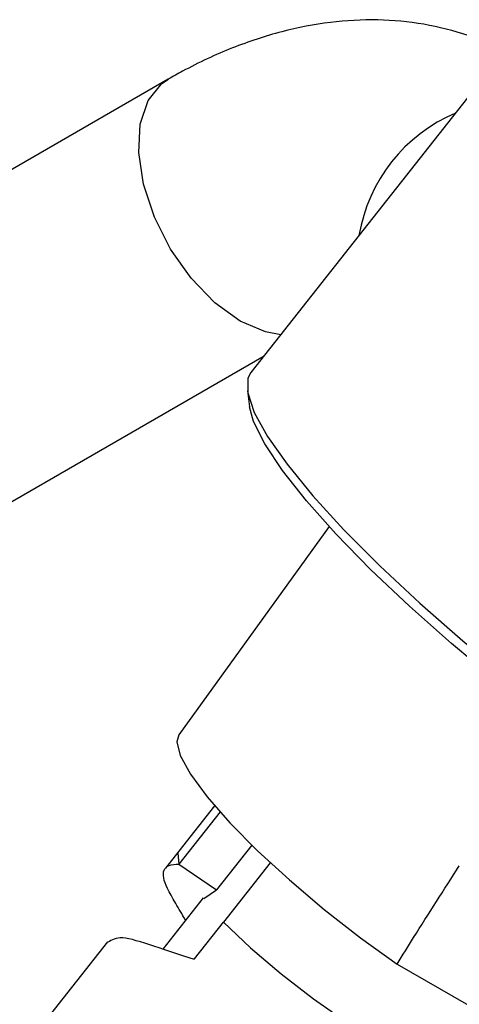
# Model space of a CAD drawing. Units: millimetres. Extents: x 5 to 995, y 5 to 995.
# Drawn here: x 69 to 78, y 277 to 297 of the extents above; entities that cross this region are included whole.
import ezdxf

# ---------------------------------------------------------------- set-up
doc = ezdxf.new("R2010")
doc.units = ezdxf.units.MM

msp = doc.modelspace()

# ---------------------------------------------------------------- linework, layer by layer
at = {"color": 7, "linetype": 'Continuous', "lineweight": 25}
for p, q in [((72.37, 296.007), (65.299, 291.925)), ((78.796, 295.85), (74.095, 289.884)), ((68.299, 286.728), (74.37, 290.233)), ((74.021, 289.506), (74.068, 289.17)), ((75.729, 286.67), (72.592, 282.322)), ((73.337, 280.843), (72.593, 279.899)), ((73.45, 280.714), (72.593, 279.627)), ((72.591, 279.897), (72.313, 279.544)), ((74.115, 280.021), (73.378, 279.087)), ((74.499, 279.656), (73.522, 278.416)), ((72.593, 279.627), (73.378, 279.087)), ((73.113, 278.907), (73.378, 279.087)), ((73.095, 278.921), (72.253, 277.853)), ((72.915, 277.647), (73.522, 278.416)), ((71.098, 278.002), (69.561, 276.052)), ((77.147, 277.541), (79.355, 276.266))]:
    msp.add_line(p, q, dxfattribs=at)
at = {"color": 8, "linetype": 'Continuous', "lineweight": 25, "flags": 128}
for points in [[(73.87, 290.959), (73.343, 291.34), (72.848, 291.852), (72.418, 292.461), (72.079, 293.13), (71.853, 293.816), (71.753, 294.477), (71.786, 295.07), (71.951, 295.56), (72.236, 295.914), (72.371, 296.007)], [(74.717, 290.674), (74.398, 290.731), (73.87, 290.959)], [(72.591, 279.897), (72.57, 279.857), (72.593, 279.627)], [(73.522, 278.416), (74.085, 277.881), (74.724, 277.337), (75.399, 276.817), (76.071, 276.351), (76.699, 275.967), (77.247, 275.688), (77.681, 275.531), (77.976, 275.505), (78.093, 275.569)]]:
    msp.add_lwpolyline(points, dxfattribs=at)
at = {"color": 7, "linetype": 'Continuous', "lineweight": 25, "flags": 128}
for points in [[(74.095, 289.884), (74.034, 289.766), (74.029, 289.461), (74.166, 289.054), (74.443, 288.553), (74.853, 287.97), (75.388, 287.315), (76.037, 286.604), (76.786, 285.851), (77.619, 285.073), (78.519, 284.284), (79.466, 283.503), (80.441, 282.745)], [(80.183, 282.695), (79.219, 283.45), (78.286, 284.227), (77.404, 285.009), (76.593, 285.777), (75.871, 286.516), (75.254, 287.209), (74.754, 287.84), (74.384, 288.397), (74.152, 288.866), (74.068, 289.17)], [(72.592, 282.322), (72.55, 282.18), (72.618, 281.89), (72.831, 281.502), (73.18, 281.03), (73.654, 280.491), (74.234, 279.905), (74.899, 279.295), (75.624, 278.682), (76.383, 278.09), (77.147, 277.541)]]:
    msp.add_lwpolyline(points, dxfattribs=at)
at = {"color": 8, "linetype": 'Continuous', "lineweight": 25}
msp.add_arc((79.707, 292.172), 3.405, 113.2349, 170.2879, dxfattribs=at)
at = {"color": 7, "linetype": 'Continuous', "lineweight": 25}
for points, knots in [([(80.574, 295.796), (80.497, 295.868), (80.182, 296.165), (79.529, 296.553), (78.643, 296.943), (77.705, 297.176), (76.738, 297.266), (75.743, 297.212), (74.726, 297.016), (73.693, 296.675), (72.908, 296.31), (72.469, 296.062), (72.37, 296.007)], [0, 0, 0, 0, 0.036546, 0.150161, 0.261769, 0.372638, 0.484282, 0.598241, 0.71577, 0.837564, 0.96345, 1, 1, 1, 1]), ([(72.73, 278.458), (72.658, 278.579), (72.414, 278.991), (72.218, 279.362), (72.302, 279.611), (72.518, 279.623), (72.593, 279.627)], [0, 0, 0, 0, 0.141897, 0.483729, 0.81945, 1, 1, 1, 1]), ([(77.147, 277.541), (77.262, 277.725), (77.689, 278.411), (78.127, 279.092), (78.446, 279.59)], [0, 0, 0, 0, 0.269129, 1, 1, 1, 1]), ([(72.914, 277.638), (72.624, 277.732), (71.992, 277.938), (71.363, 278.146), (71.191, 278.044), (71.108, 277.995)], [0, 0, 0, 0, 0.306371, 0.666155, 1, 1, 1, 1])]:
    msp.add_open_spline(points, degree=3, knots=knots, dxfattribs=at)

doc.saveas('drawing.dxf')
